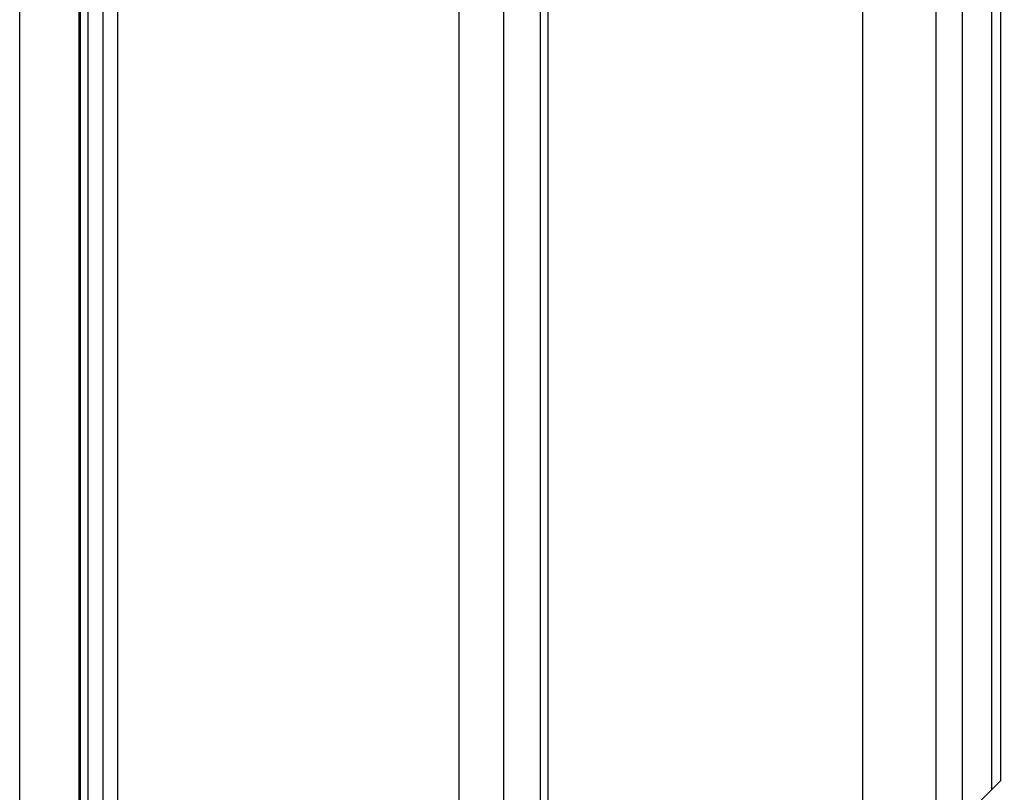
# Model space of a CAD drawing. Units: millimetres. Extents: x 26 to 804, y 44 to 551.
# Drawn here: x 26 to 65, y 297 to 328 of the extents above; entities that cross this region are included whole.
import ezdxf

# ---------------------------------------------------------------- set-up
doc = ezdxf.new("R2010")
doc.units = ezdxf.units.MM
doc.layers.add('KG-DIMENSIONS', color=7, linetype='Continuous')
doc.styles.add('SLDTEXTSTYLE0', font='TXT', dxfattribs={"width": 0.605})
doc.dimstyles.new('SLDDIMSTYLE1', dxfattribs={"dimtxt": 8, "dimasz": 7, "dimexe": 0, "dimexo": 0.0625, "dimgap": 2, "dimtad": 1, "dimlfac": 1.7, "dimrnd": 1e-09, "dimzin": 12, "dimdsep": 46, "dimtxsty": 'SLDTEXTSTYLE0', "dimsah": 1, "dimcen": 0.09, "dimadec": 0, "dimazin": 3, "dimtfac": 1, "dimtofl": 0, "dimtmove": 0, "dimatfit": 3, "dimfxl": 1, "dimfrac": 2, "dimtolj": 1, "dimtzin": 12, "dimarcsym": 0})

# ---------------------------------------------------------------- blocks, each defined once
blk = doc.blocks.new('_D_2')
at = {"layer": 'KG-DIMENSIONS'}
for p, q in [((36.287, 378.383), (100.287, 378.383)), ((97.287, 378.383), (97.287, 284.265)), ((36.287, 284.265), (100.287, 284.265))]:
    blk.add_line(p, q, dxfattribs=at)
for points in [[(97.287, 378.383), (96.287, 371.383), (98.287, 371.383)], [(97.287, 284.265), (98.287, 291.265), (96.287, 291.265)]]:
    blk.add_solid(points, dxfattribs=at)
at = {"layer": 'KG-DIMENSIONS', "insert": (86.975, 327.617), "char_height": 8, "attachment_point": 1, "rotation": 90, "style": 'SLDTEXTSTYLE0'}
blk.add_mtext('160', dxfattribs=at)
blk = doc.blocks.new('_D_3')
at = {"layer": 'KG-DIMENSIONS'}
for p, q in [((60.836, 369.265), (84.287, 369.265)), ((81.287, 369.265), (81.287, 293.383)), ((64.194, 293.383), (84.287, 293.383))]:
    blk.add_line(p, q, dxfattribs=at)
for points in [[(81.287, 369.265), (80.287, 362.265), (82.287, 362.265)], [(81.287, 293.383), (82.287, 300.383), (80.287, 300.383)]]:
    blk.add_solid(points, dxfattribs=at)
at = {"layer": 'KG-DIMENSIONS', "insert": (70.975, 327.617), "char_height": 8, "attachment_point": 1, "rotation": 90, "style": 'SLDTEXTSTYLE0'}
blk.add_mtext('129', dxfattribs=at)
blk = doc.blocks.new('_D_4')
at = {"layer": 'KG-DIMENSIONS'}
for p, q in [((44.817, 413.677), (116.287, 413.677)), ((113.287, 413.677), (113.287, 248.971)), ((44.817, 248.971), (116.287, 248.971))]:
    blk.add_line(p, q, dxfattribs=at)
for points in [[(113.287, 413.677), (112.287, 406.677), (114.287, 406.677)], [(113.287, 248.971), (114.287, 255.971), (112.287, 255.971)]]:
    blk.add_solid(points, dxfattribs=at)
at = {"layer": 'KG-DIMENSIONS', "insert": (102.975, 327.617), "char_height": 8, "attachment_point": 1, "rotation": 90, "style": 'SLDTEXTSTYLE0'}
blk.add_mtext('280', dxfattribs=at)

msp = doc.modelspace()

# ---------------------------------------------------------------- linework, layer by layer
at = {"color": 7, "linetype": 'Continuous', "lineweight": 25}
for p, q in [((26.4049, 249.559), (26.4049, 413.0884)), ((28.7579, 249.559), (28.7579, 413.0884)), ((28.8167, 249.559), (28.8167, 413.0884)), ((29.1108, 413.0884), (29.1108, 249.559)), ((29.6991, 413.0884), (29.6991, 249.559)), ((30.2873, 413.0884), (30.2873, 249.559)), ((43.8167, 412.0843), (43.8167, 250.5632)), ((45.5814, 411.912), (45.5814, 250.7355)), ((47.3461, 368.0884), (47.3461, 294.559)), ((59.8361, 294.559), (59.8361, 368.0884)), ((62.7433, 294.559), (62.7433, 368.0884)), ((63.7786, 294.559), (63.7786, 368.0884)), ((63.7866, 294.559), (63.7866, 368.0884)), ((47.052, 295.7355), (47.052, 366.912)), ((64.9427, 297.1556), (64.9427, 365.4918)), ((65.2873, 365.1473), (65.2873, 297.5002)), ((65.2873, 297.5002), (64.9427, 297.1556)), ((63.7866, 295.9995), (64.9427, 297.1556))]:
    msp.add_line(p, q, dxfattribs=at)

# ---------------------------------------------------------------- dimensions: what is measured, and where the dimension line sits
at = {"layer": 'KG-DIMENSIONS'}
for base, p1, p2, picture, middle in [((113.2873, 248.9708), (43.8167, 413.6767), (43.8167, 248.9708), '_D_4', (113.2873, 335.1338)), ((97.2873, 284.2649), (35.2873, 378.3826), (35.2873, 284.2649), '_D_2', (97.2873, 335.1338)), ((81.2873, 293.3826), (59.8361, 369.2649), (63.1943, 293.3826), '_D_3', (81.2873, 335.1338))]:
    dim = msp.add_linear_dim(base=base, p1=p1, p2=p2, angle=90, dimstyle='SLDDIMSTYLE1', dxfattribs=at)
    dim.commit()
    dim.dimension.update_dxf_attribs({"geometry": picture, "text_midpoint": middle, "dimtype": 160})

doc.saveas('drawing.dxf')
